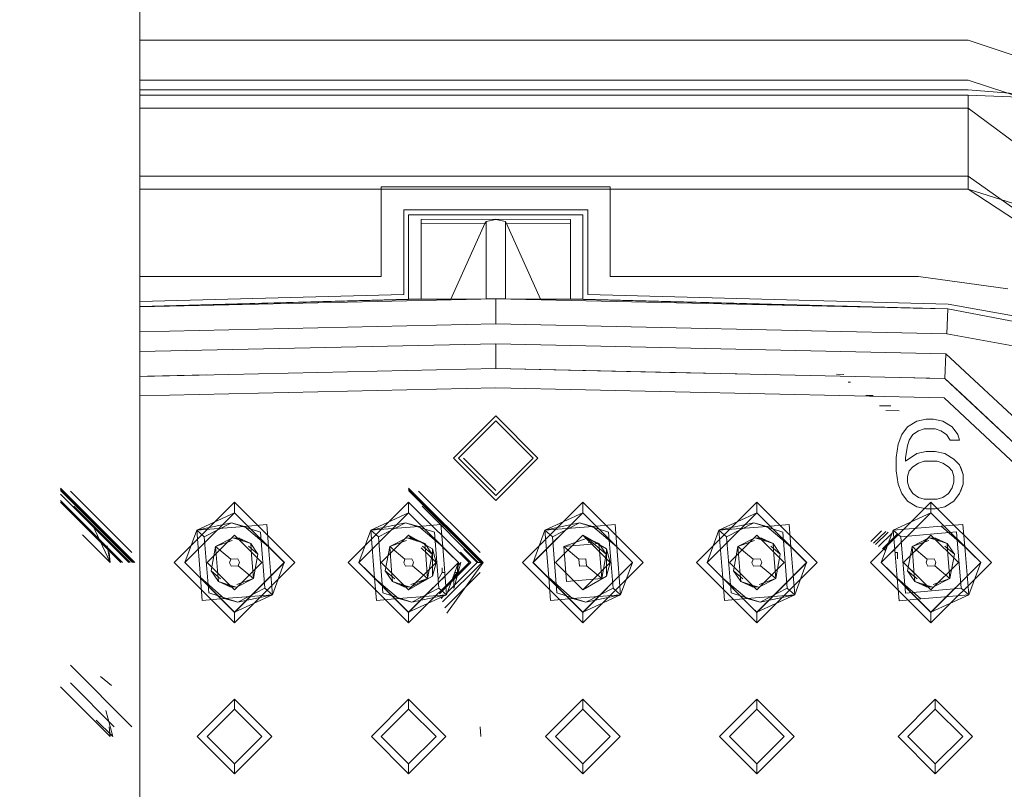
# Model space of a CAD drawing. Units: millimetres. Extents: x 763 to 10249, y -493 to 3598.
# Drawn here: x 6483 to 6503, y 807 to 823 of the extents above; entities that cross this region are included whole.
import ezdxf

# ---------------------------------------------------------------- set-up
doc = ezdxf.new("R2010")
doc.units = ezdxf.units.MM
doc.layers.add('1', color=7, linetype='Continuous', true_color=0xffffff)
doc.styles.add('blockfont', font='simplex.shx')
doc.dimstyles.get("Standard").update_dxf_attribs({"dimtxt": 0.18, "dimasz": 0.18, "dimexe": 0.18, "dimexo": 0.0625, "dimgap": 0.09, "dimtad": 0, "dimtih": 1, "dimtoh": 1, "dimdec": 4, "dimzin": 0, "dimdsep": 46, "dimtxsty": 'Standard', "dimcen": 0.09, "dimadec": 0, "dimazin": 0, "dimtfac": 1, "dimtdec": 4, "dimtofl": 0, "dimtmove": 0, "dimatfit": 3, "dimfxl": 1, "dimtolj": 1, "dimtzin": 0, "dimarcsym": 0})

# ---------------------------------------------------------------- blocks, each defined once
blk = doc.blocks.new('_U3')
at = {"layer": '1', "color": 18, "lineweight": 13}
for p, q in [((974.84621, 1195.909013), (974.84621, -456.175)), ((10046.356291, 1011.09996), (10046.356291, -456.175)), ((974.84621, -453), (5429.795001, -453)), ((10046.356291, -453), (5591.407501, -453))]:
    blk.add_line(p, q, dxfattribs=at)
at = {"layer": '1', "color": 18, "lineweight": 70}
for points in [[(974.84621, -453), (1024.846161, -439.60254), (1024.846259, -466.39746)], [(10046.356291, -453), (9996.35634, -466.39746), (9996.356242, -439.60254)]]:
    blk.add_solid(points, dxfattribs=at)
at = {"layer": '1', "color": 18, "linetype": 'Continuous', "lineweight": 13, "insert": (5434.032501, -491.895833), "char_height": 50, "attachment_point": 7, "line_spacing_factor": 0.903614, "style": 'blockfont'}
blk.add_mtext('\\W1.1836;OAL', dxfattribs=at)

msp = doc.modelspace()

# ---------------------------------------------------------------- linework, layer by layer
at = {"layer": '1', "color": 18, "linetype": 'Continuous', "lineweight": 13}
for p, q in [((6485.543222, 815.672694), (6485.543222, 837.759711)), ((6502.200097, 822.399989), (6485.543222, 822.399989)), ((6502.200097, 822.399989), (6510.548085, 819.638684)), ((6485.543222, 821.600035), (6502.200097, 821.600035)), ((6510.071248, 818.996504), (6502.200097, 821.600035)), ((6485.543222, 821.400002), (6502.200097, 821.400002)), ((6485.543222, 821.29474), (6502.200097, 821.29474)), ((6502.200097, 821.400002), (6504.267663, 821.234539)), ((6502.200097, 821.29474), (6503.228635, 821.253613)), ((6502.200097, 821.29474), (6502.200097, 821.03385)), ((6502.200097, 821.03385), (6485.543222, 821.03385)), ((6502.200097, 821.03385), (6502.200097, 820.348755)), ((6508.247823, 816.541627), (6502.200097, 821.03385)), ((6502.200097, 820.34494), (6502.200097, 820.348755)), ((6502.200097, 819.666162), (6502.200097, 820.34494)), ((6485.543222, 819.666162), (6502.200097, 819.666162)), ((6502.200097, 819.666162), (6502.200097, 819.405273)), ((6502.200097, 819.666162), (6504.12972, 818.300748)), ((6490.399808, 819.450036), (6490.399808, 817.650035)), ((6494.999856, 819.450036), (6490.399808, 819.450036)), ((6494.999856, 819.450036), (6494.999856, 817.650035)), ((6485.543222, 819.405273), (6502.200097, 819.405273)), ((6502.200097, 819.405273), (6508.542031, 817.394331)), ((6502.200097, 819.405273), (6504.069204, 818.170953)), ((6490.849942, 818.99251), (6490.849942, 817.291632)), ((6494.550199, 818.99251), (6490.849942, 818.99251)), ((6490.950078, 818.892494), (6490.950078, 817.19251)), ((6490.950078, 818.892494), (6494.450063, 818.892494)), ((6490.950078, 818.892494), (6490.950078, 817.19251)), ((6494.450063, 818.892494), (6494.450063, 817.19251)), ((6494.550199, 817.291632), (6494.550199, 818.99251)), ((6492.700071, 818.799987), (6491.199941, 818.794563)), ((6491.199941, 818.710104), (6491.199941, 818.794563)), ((6492.482156, 818.715468), (6491.199941, 818.710104)), ((6491.199941, 817.194477), (6491.199941, 818.710104)), ((6492.482156, 818.715468), (6491.799802, 817.198053)), ((6492.505044, 818.757847), (6492.482156, 818.715468)), ((6492.700071, 818.793729), (6492.505044, 818.757847)), ((6492.505044, 818.757847), (6492.505044, 817.199901)), ((6492.700071, 818.799987), (6492.700071, 818.793729)), ((6494.2002, 818.794563), (6492.700071, 818.799987)), ((6492.895097, 818.757847), (6492.700071, 818.793729)), ((6492.917985, 818.715468), (6492.895097, 818.757847)), ((6492.895097, 817.199901), (6492.895097, 818.757847)), ((6492.917985, 818.715468), (6494.2002, 818.710104)), ((6493.599862, 817.198053), (6492.917985, 818.715468)), ((6494.2002, 818.710104), (6494.2002, 818.794563)), ((6494.2002, 817.194477), (6494.2002, 818.710104)), ((6485.543222, 817.650035), (6490.399808, 817.650035)), ((6494.999856, 817.650035), (6501.20017, 817.650035)), ((6501.20017, 817.650035), (6502.997846, 817.404225)), ((6490.849942, 817.291632), (6485.543222, 817.149108)), ((6501.796216, 817.097023), (6494.550199, 817.291632)), ((6485.543222, 817.040307), (6492.700071, 817.20002)), ((6485.543222, 817.047427), (6491.199941, 817.194477)), ((6485.543222, 817.047427), (6491.199941, 817.194477)), ((6485.543222, 817.048621), (6490.950078, 817.19251)), ((6488.991231, 817.140356), (6485.543222, 817.048612)), ((6488.991231, 817.140356), (6490.950078, 817.19251)), ((6490.950078, 817.19251), (6492.700071, 817.20002)), ((6490.950078, 817.19251), (6491.199941, 817.194477)), ((6491.799802, 817.198053), (6491.199941, 817.194477)), ((6492.700071, 817.20002), (6491.799802, 817.198053)), ((6492.700071, 817.20002), (6491.799802, 817.198053)), ((6492.505044, 817.199901), (6491.799802, 817.198053)), ((6492.700071, 817.20002), (6492.505044, 817.199901)), ((6492.700071, 817.20002), (6492.895097, 817.199901)), ((6492.700071, 817.20002), (6493.599862, 817.198053)), ((6492.700071, 817.20002), (6494.450063, 817.19251)), ((6492.700071, 817.20002), (6492.700071, 816.699997)), ((6492.700071, 817.20002), (6493.599862, 817.198053)), ((6501.791925, 816.997126), (6492.700071, 817.20002)), ((6493.599862, 817.198053), (6492.895097, 817.199901)), ((6493.599862, 817.198053), (6494.2002, 817.194477)), ((6494.450063, 817.19251), (6494.2002, 817.194477)), ((6501.791925, 816.997126), (6494.2002, 817.194477)), ((6501.791925, 816.997126), (6494.2002, 817.194477)), ((6501.791925, 816.997126), (6494.450063, 817.19251)), ((6501.091928, 817.015722), (6494.450063, 817.19251)), ((6503.328771, 816.819325), (6501.796216, 817.097023)), ((6501.091928, 817.015722), (6501.791925, 816.997126)), ((6501.791925, 816.997126), (6501.769513, 816.497639)), ((6503.3817, 816.696241), (6501.791925, 816.997126)), ((6492.700071, 816.699997), (6485.543222, 816.540313)), ((6501.769513, 816.497639), (6492.700071, 816.699997)), ((6503.16903, 816.240266), (6501.769513, 816.497639)), ((6485.543222, 816.140277), (6492.700071, 816.29999)), ((6492.700071, 816.29999), (6501.751393, 816.09799)), ((6492.700071, 816.29999), (6492.700071, 815.800026)), ((6501.751393, 816.09799), (6501.729459, 815.598503)), ((6506.307573, 811.838701), (6501.751393, 816.09799)), ((6485.543222, 815.640295), (6492.700071, 815.800026)), ((6485.543222, 815.577968), (6485.543222, 815.672052)), ((6492.700071, 815.800026), (6496.203393, 815.721825)), ((6492.700071, 815.800026), (6501.729459, 815.598503)), ((6497.544207, 815.691912), (6496.203393, 815.721825)), ((6499.70004, 815.678909), (6499.549836, 815.684095)), ((6485.703439, 815.643862), (6485.543222, 815.640291)), ((6485.543222, 801.222955), (6485.543222, 815.577085)), ((6485.703439, 815.643862), (6486.892599, 815.670411)), ((6499.832247, 815.525393), (6499.785811, 815.52643)), ((6500.860204, 815.617903), (6501.349897, 815.606967)), ((6501.349897, 815.606967), (6501.729459, 815.598503)), ((6501.729459, 815.598503), (6501.349897, 815.606967)), ((6501.729459, 815.598503), (6502.053708, 815.295294)), ((6501.729459, 815.598503), (6502.053708, 815.295294)), ((6505.810708, 811.782852), (6501.729459, 815.598503)), ((6492.700071, 815.412119), (6485.543222, 815.252415)), ((6501.711816, 815.211013), (6492.700071, 815.412119)), ((6504.425019, 813.07824), (6502.053708, 815.295294)), ((6500.290188, 815.255622), (6500.139376, 815.258987)), ((6505.424947, 811.739579), (6501.711816, 815.211013)), ((6500.643031, 815.047763), (6500.411796, 815.052923)), ((6500.811981, 814.948235), (6500.542236, 814.954256)), ((6491.84987, 814.000025), (6492.700071, 814.849988)), ((6492.700071, 814.750031), (6491.950006, 814.000025)), ((6492.700071, 814.849988), (6493.549794, 814.000025)), ((6492.700071, 814.750031), (6493.450135, 814.000025)), ((6501.1625, 814.741746), (6500.975103, 814.626828)), ((6500.975103, 814.626828), (6501.1625, 814.741746)), ((6501.349897, 814.780012), (6501.1625, 814.741746)), ((6501.1625, 814.741746), (6501.349897, 814.780012)), ((6501.5001, 814.780012), (6501.349897, 814.780012)), ((6501.349897, 814.780012), (6501.5001, 814.780012)), ((6501.687497, 814.741746), (6501.5001, 814.780012)), ((6501.5001, 814.780012), (6501.687497, 814.741746)), ((6501.874894, 814.626828), (6501.687497, 814.741746)), ((6501.874894, 814.626828), (6501.687497, 814.741746)), ((6500.975103, 814.626828), (6500.862569, 814.473644)), ((6500.862569, 814.473644), (6500.975103, 814.626828)), ((6501.087636, 814.473644), (6501.20017, 814.550236)), ((6501.20017, 814.550236), (6501.087636, 814.473644)), ((6501.20017, 814.550236), (6501.312703, 814.588502)), ((6501.312703, 814.588502), (6501.20017, 814.550236)), ((6501.312703, 814.588502), (6501.537294, 814.588502)), ((6501.349897, 814.588502), (6501.312703, 814.588502)), ((6501.537294, 814.588502), (6501.349897, 814.588502)), ((6501.537294, 814.588502), (6501.649827, 814.550236)), ((6501.537294, 814.588502), (6501.649827, 814.550236)), ((6501.649827, 814.550236), (6501.762361, 814.473644)), ((6501.762361, 814.473644), (6501.649827, 814.550236)), ((6501.987428, 814.473644), (6501.874894, 814.626828)), ((6501.987428, 814.473644), (6501.874894, 814.626828)), ((6500.862569, 814.473644), (6500.787706, 814.282134)), ((6500.787706, 814.282134), (6500.862569, 814.473644)), ((6500.975103, 814.243868), (6501.012296, 814.358726)), ((6501.012296, 814.358726), (6500.975103, 814.243868)), ((6501.012296, 814.358726), (6501.087636, 814.473644)), ((6501.012296, 814.358726), (6501.087636, 814.473644)), ((6501.762361, 814.473644), (6501.837701, 814.358726)), ((6501.837701, 814.358726), (6501.762361, 814.473644)), ((6501.837701, 814.358726), (6502.025098, 814.358726)), ((6502.025098, 814.358726), (6501.837701, 814.358726)), ((6502.025098, 814.358726), (6501.987428, 814.473644)), ((6502.025098, 814.358726), (6501.987428, 814.473644)), ((6500.787706, 814.282134), (6500.750035, 814.014032)), ((6500.750035, 814.014032), (6500.787706, 814.282134)), ((6500.937432, 814.014032), (6500.975103, 814.243868)), ((6500.975103, 814.243868), (6500.937432, 814.014032)), ((6501.1625, 814.090624), (6500.937432, 813.937441)), ((6500.937432, 813.937441), (6501.1625, 814.090624)), ((6501.349897, 814.12895), (6501.1625, 814.090624)), ((6501.1625, 814.090624), (6501.349897, 814.12895)), ((6501.537294, 814.12895), (6501.349897, 814.12895)), ((6501.349897, 814.12895), (6501.537294, 814.12895)), ((6501.725167, 814.090624), (6501.537294, 814.12895)), ((6501.725167, 814.090624), (6501.537294, 814.12895)), ((6501.912564, 813.975766), (6501.725167, 814.090624)), ((6501.725167, 814.090624), (6501.912564, 813.975766)), ((6491.84987, 814.000025), (6492.700071, 813.150004)), ((6492.700071, 813.25002), (6491.950006, 814.000025)), ((6491.950006, 814.000025), (6492.700071, 813.25002)), ((6492.700071, 813.350037), (6492.050141, 814.000025)), ((6493.450135, 814.000025), (6492.700071, 813.25002)), ((6492.700071, 813.150004), (6493.549794, 814.000025)), ((6500.750035, 814.014032), (6500.750035, 813.74599)), ((6500.750035, 813.74599), (6500.750035, 814.014032)), ((6500.937432, 813.937441), (6500.937432, 814.014032)), ((6500.937432, 814.014032), (6500.937432, 813.937441)), ((6501.20017, 813.899174), (6501.087636, 813.822582)), ((6501.087636, 813.822582), (6501.20017, 813.899174)), ((6501.312703, 813.937441), (6501.20017, 813.899174)), ((6501.20017, 813.899174), (6501.312703, 813.937441)), ((6501.574964, 813.937441), (6501.312703, 813.937441)), ((6501.574964, 813.937441), (6501.312703, 813.937441)), ((6501.687497, 813.899174), (6501.574964, 813.937441)), ((6501.687497, 813.899174), (6501.574964, 813.937441)), ((6501.800031, 813.822582), (6501.687497, 813.899174)), ((6501.687497, 813.899174), (6501.800031, 813.822582)), ((6502.025098, 813.860849), (6501.912564, 813.975766)), ((6501.912564, 813.975766), (6502.025098, 813.860849)), ((6500.750035, 813.74599), (6500.787706, 813.477889)), ((6500.787706, 813.477889), (6500.750035, 813.74599)), ((6501.012296, 813.74599), (6500.975103, 813.631073)), ((6501.012296, 813.74599), (6500.975103, 813.631073)), ((6501.087636, 813.822582), (6501.012296, 813.74599)), ((6501.012296, 813.74599), (6501.087636, 813.822582)), ((6501.874894, 813.74599), (6501.800031, 813.822582)), ((6501.800031, 813.822582), (6501.874894, 813.74599)), ((6501.874894, 813.74599), (6501.912564, 813.631073)), ((6501.874894, 813.74599), (6501.912564, 813.631073)), ((6502.025098, 813.860849), (6502.099961, 813.669398)), ((6502.053708, 813.787833), (6502.025098, 813.860849)), ((6502.053708, 813.787833), (6502.025098, 813.860849)), ((6502.099961, 813.669398), (6502.053708, 813.787833)), ((6500.975103, 813.631073), (6500.975103, 813.516214)), ((6500.975103, 813.516214), (6500.975103, 813.631073)), ((6500.975103, 813.516214), (6501.012296, 813.401297)), ((6500.975103, 813.516214), (6501.012296, 813.401297)), ((6501.874894, 813.401297), (6501.912564, 813.516214)), ((6501.912564, 813.516214), (6501.874894, 813.401297)), ((6501.912564, 813.631073), (6501.912564, 813.516214)), ((6501.912564, 813.516214), (6501.912564, 813.631073)), ((6502.099961, 813.477889), (6502.099961, 813.669398)), ((6502.099961, 813.669398), (6502.099961, 813.477889)), ((6485.446424, 811.900035), (6483.950109, 813.396707)), ((6485.424966, 811.900035), (6483.950109, 813.375011)), ((6485.40017, 811.900035), (6483.950109, 813.350037)), ((6485.386342, 812.100008), (6484.149903, 813.336149)), ((6492.44687, 811.900035), (6490.950078, 813.396707)), ((6492.424936, 811.900035), (6490.950078, 813.375011)), ((6492.40014, 811.900035), (6490.950078, 813.350037)), ((6492.386312, 812.100008), (6491.149873, 813.336149)), ((6500.787706, 813.477889), (6500.862569, 813.286379)), ((6500.787706, 813.477889), (6500.862569, 813.286379)), ((6501.012296, 813.401297), (6501.087636, 813.286379)), ((6501.087636, 813.286379), (6501.012296, 813.401297)), ((6501.800031, 813.286379), (6501.874894, 813.401297)), ((6501.874894, 813.401297), (6501.800031, 813.286379)), ((6502.025098, 813.286379), (6502.099961, 813.477889)), ((6502.053708, 813.359454), (6502.025098, 813.286379)), ((6502.053708, 813.359454), (6502.025098, 813.286379)), ((6502.099961, 813.477889), (6502.053708, 813.359454)), ((6485.32483, 811.900035), (6483.950109, 813.274994)), ((6485.199899, 811.900035), (6483.950109, 813.150004)), ((6485.16652, 811.900035), (6483.950109, 813.116685)), ((6485.163659, 811.900035), (6483.950109, 813.113645)), ((6486.236543, 811.900035), (6487.450093, 813.113645)), ((6487.450093, 813.113645), (6487.450093, 812.901929)), ((6488.663644, 811.900035), (6487.450093, 813.113645)), ((6489.736528, 811.900035), (6490.950078, 813.113645)), ((6490.950078, 813.113645), (6490.950078, 812.901929)), ((6492.163629, 811.900035), (6490.950078, 813.113645)), ((6493.236512, 811.900035), (6494.450063, 813.113645)), ((6494.450063, 813.113645), (6494.450063, 812.901929)), ((6495.663613, 811.900035), (6494.450063, 813.113645)), ((6496.736497, 811.900035), (6497.950048, 813.113645)), ((6497.950048, 813.113645), (6497.950048, 812.901929)), ((6499.163598, 811.900035), (6497.950048, 813.113645)), ((6500.236482, 811.900035), (6501.450032, 813.113645)), ((6500.862569, 813.286379), (6500.975103, 813.133195)), ((6500.862569, 813.286379), (6500.975103, 813.133195)), ((6500.975103, 813.133195), (6501.1625, 813.018337)), ((6500.975103, 813.133195), (6501.1625, 813.018337)), ((6501.087636, 813.286379), (6501.20017, 813.209787)), ((6501.087636, 813.286379), (6501.20017, 813.209787)), ((6501.20017, 813.209787), (6501.312703, 813.171521)), ((6501.312703, 813.171521), (6501.20017, 813.209787)), ((6501.312703, 813.171521), (6501.574964, 813.171521)), ((6501.312703, 813.171521), (6501.574964, 813.171521)), ((6501.450032, 813.113645), (6501.450032, 812.901929)), ((6502.663583, 811.900035), (6501.450032, 813.113645)), ((6501.574964, 813.171521), (6501.687497, 813.209787)), ((6501.574964, 813.171521), (6501.687497, 813.209787)), ((6501.687497, 813.209787), (6501.800031, 813.286379)), ((6501.800031, 813.286379), (6501.687497, 813.209787)), ((6501.725167, 813.018337), (6501.912564, 813.133195)), ((6501.725167, 813.018337), (6501.912564, 813.133195)), ((6501.912564, 813.133195), (6502.025098, 813.286379)), ((6501.912564, 813.133195), (6502.025098, 813.286379)), ((6485.350103, 811.900035), (6484.219045, 813.030794)), ((6486.448259, 811.900035), (6487.450093, 812.901929)), ((6487.450093, 812.900022), (6486.450166, 811.900035)), ((6487.450093, 812.900022), (6486.688584, 812.548473)), ((6487.450093, 812.901929), (6488.451928, 811.900035)), ((6487.450093, 812.901929), (6487.450093, 812.900022)), ((6487.450093, 812.900022), (6487.548799, 812.801316)), ((6489.948243, 811.900035), (6490.950078, 812.901929)), ((6490.950078, 812.900022), (6489.950151, 811.900035)), ((6490.950078, 812.900022), (6490.188569, 812.548473)), ((6490.950078, 812.901929), (6491.951913, 811.900035)), ((6490.950078, 812.901929), (6490.950078, 812.900022)), ((6490.950078, 812.900022), (6491.048783, 812.801316)), ((6492.350072, 811.900035), (6491.219014, 813.030794)), ((6493.448228, 811.900035), (6494.450063, 812.901929)), ((6494.450063, 812.900022), (6493.450135, 811.900035)), ((6494.450063, 812.900022), (6493.688554, 812.548473)), ((6494.450063, 812.901929), (6495.451898, 811.900035)), ((6494.450063, 812.901929), (6494.450063, 812.900022)), ((6494.450063, 812.900022), (6494.548768, 812.801316)), ((6496.948213, 811.900035), (6497.950048, 812.901929)), ((6497.950048, 812.900022), (6496.95012, 811.900035)), ((6497.950048, 812.900022), (6497.188539, 812.548473)), ((6497.950048, 812.901929), (6498.951883, 811.900035)), ((6497.950048, 812.901929), (6497.950048, 812.900022)), ((6497.950048, 812.900022), (6498.048753, 812.801316)), ((6500.448198, 811.900035), (6501.450032, 812.901929)), ((6501.450032, 812.900022), (6500.450105, 811.900035)), ((6501.450032, 812.900022), (6500.688523, 812.548473)), ((6501.1625, 813.018337), (6501.349897, 812.980011)), ((6501.349897, 812.980011), (6501.1625, 813.018337)), ((6501.349897, 812.980011), (6501.537294, 812.980011)), ((6501.537294, 812.980011), (6501.349897, 812.980011)), ((6501.450032, 812.901929), (6502.451867, 811.900035)), ((6501.450032, 812.901929), (6501.450032, 812.900022)), ((6501.450032, 812.900022), (6501.548738, 812.801316)), ((6501.537294, 812.980011), (6501.725167, 813.018337)), ((6501.725167, 813.018337), (6501.537294, 812.980011)), ((6487.548799, 812.801316), (6488.253564, 812.096432)), ((6491.048783, 812.801316), (6491.753549, 812.096432)), ((6494.548768, 812.801316), (6495.253534, 812.096432)), ((6498.048753, 812.801316), (6498.753518, 812.096432)), ((6501.548738, 812.801316), (6502.253503, 812.096432)), ((6484.950036, 811.900035), (6484.591932, 812.660709)), ((6486.450166, 811.900035), (6486.688584, 812.548473)), ((6486.688584, 812.548473), (6487.386197, 812.697485)), ((6486.688584, 812.548473), (6487.651319, 812.625542)), ((6486.688584, 812.548473), (6486.841172, 812.418774)), ((6486.764878, 811.59772), (6486.688584, 812.548473)), ((6486.841172, 812.418774), (6487.386197, 812.697485)), ((6487.968892, 812.509015), (6487.386197, 812.697485)), ((6487.651319, 812.625542), (6487.386197, 812.697485)), ((6487.651319, 812.625542), (6488.098592, 812.661305)), ((6487.651319, 812.625542), (6488.134355, 812.214449)), ((6488.059014, 811.381236), (6487.968892, 812.509015)), ((6488.134355, 812.214449), (6488.098592, 812.661305)), ((6489.950151, 811.900035), (6490.188569, 812.548473)), ((6490.188569, 812.548473), (6490.886182, 812.697485)), ((6490.188569, 812.548473), (6491.15178, 812.625542)), ((6490.188569, 812.548473), (6490.341157, 812.418774)), ((6490.265817, 811.58562), (6490.188569, 812.548473)), ((6490.341157, 812.418774), (6490.886182, 812.697485)), ((6491.468877, 812.509015), (6490.886182, 812.697485)), ((6491.15178, 812.625542), (6490.886182, 812.697485)), ((6491.15178, 812.625542), (6491.598577, 812.661305)), ((6491.15178, 812.625542), (6491.634339, 812.214449)), ((6491.558999, 811.381236), (6491.468877, 812.509015)), ((6491.634339, 812.214449), (6491.598577, 812.661305)), ((6493.450135, 811.900035), (6493.688554, 812.548473)), ((6493.688554, 812.548473), (6494.386167, 812.697485)), ((6493.688554, 812.548473), (6494.651765, 812.625542)), ((6493.688554, 812.548473), (6493.841142, 812.418774)), ((6493.764848, 811.59772), (6493.688554, 812.548473)), ((6493.841142, 812.418774), (6494.386167, 812.697485)), ((6494.968862, 812.509015), (6494.386167, 812.697485)), ((6494.651765, 812.625542), (6494.386167, 812.697485)), ((6494.651765, 812.625542), (6495.098561, 812.661305)), ((6494.651765, 812.625542), (6495.134324, 812.214449)), ((6495.058984, 811.381236), (6494.968862, 812.509015)), ((6495.134324, 812.214449), (6495.098561, 812.661305)), ((6496.95012, 811.900035), (6497.188539, 812.548473)), ((6497.188539, 812.548473), (6497.886151, 812.697485)), ((6497.188539, 812.548473), (6498.15175, 812.625542)), ((6497.188539, 812.548473), (6497.341127, 812.418774)), ((6497.265786, 811.58562), (6497.188539, 812.548473)), ((6497.341127, 812.418774), (6497.886151, 812.697485)), ((6498.468846, 812.509015), (6497.886151, 812.697485)), ((6498.15175, 812.625542), (6497.886151, 812.697485)), ((6498.15175, 812.625542), (6498.598546, 812.661305)), ((6498.15175, 812.625542), (6498.634309, 812.214449)), ((6498.558969, 811.381236), (6498.468846, 812.509015)), ((6498.634309, 812.214449), (6498.598546, 812.661305)), ((6500.238022, 812.324264), (6500.453746, 812.540019)), ((6500.539764, 812.521779), (6500.295761, 812.287249)), ((6500.586879, 812.511788), (6500.336344, 812.261232)), ((6500.450105, 811.900035), (6500.688523, 812.548473)), ((6500.688523, 812.548473), (6501.652211, 812.630132)), ((6500.688523, 812.548473), (6500.841111, 812.418774)), ((6500.770063, 811.587229), (6500.688523, 812.548473)), ((6500.841111, 812.418774), (6501.963109, 812.513903)), ((6501.652211, 812.630132), (6502.091378, 812.667385)), ((6501.652211, 812.630132), (6502.129525, 812.21284)), ((6502.058953, 811.381236), (6501.963109, 812.513903)), ((6502.129525, 812.21284), (6502.091378, 812.667385)), ((6484.950036, 811.900035), (6484.393567, 812.456444)), ((6484.950036, 811.900035), (6484.393567, 812.456444)), ((6486.931295, 811.290994), (6486.841172, 812.418774)), ((6487.450093, 812.450007), (6486.899823, 811.900035)), ((6487.069101, 812.224224), (6487.410039, 812.398449)), ((6487.069101, 812.224224), (6487.405476, 812.343854)), ((6487.410039, 812.398449), (6487.530202, 812.359646)), ((6487.540216, 812.391773), (6487.410039, 812.398449)), ((6487.450093, 812.450007), (6487.999887, 811.900035)), ((6487.488105, 812.37324), (6487.540216, 812.391773)), ((6487.774343, 812.28067), (6487.530202, 812.359646)), ((6487.540216, 812.391773), (6487.774343, 812.28067)), ((6487.607251, 812.334722), (6487.540216, 812.391773)), ((6490.431279, 811.290994), (6490.341157, 812.418774)), ((6490.950078, 812.450007), (6490.399808, 811.900035)), ((6490.569562, 812.224224), (6490.910024, 812.398449)), ((6490.569562, 812.224224), (6490.905456, 812.343804)), ((6490.910024, 812.398449), (6491.030187, 812.359646)), ((6491.0402, 812.391773), (6490.910024, 812.398449)), ((6490.950078, 812.450007), (6491.045386, 812.354729)), ((6491.426438, 812.174991), (6490.950078, 812.450007)), ((6491.426438, 812.174991), (6490.950078, 812.450007)), ((6490.988117, 812.373231), (6491.0402, 812.391773)), ((6491.274327, 812.28067), (6491.030187, 812.359646)), ((6491.0402, 812.391773), (6491.107235, 812.334722)), ((6491.0402, 812.391773), (6491.274327, 812.28067)), ((6493.931264, 811.290994), (6493.841142, 812.418774)), ((6494.450063, 812.450007), (6493.899793, 811.900035)), ((6494.069547, 812.224224), (6494.540662, 812.391773)), ((6494.450063, 812.450007), (6494.825811, 812.074378)), ((6494.926423, 812.174991), (6494.450063, 812.450007)), ((6494.926423, 812.174991), (6494.450063, 812.450007)), ((6494.540662, 812.391773), (6494.774312, 812.28067)), ((6494.921178, 812.067524), (6494.540662, 812.391773)), ((6494.638776, 812.308167), (6494.561166, 812.301591)), ((6497.431249, 811.290994), (6497.341127, 812.418774)), ((6497.399778, 811.900035), (6497.950048, 812.450007)), ((6497.569532, 812.224224), (6497.909993, 812.398449)), ((6497.569532, 812.224224), (6497.905415, 812.343679)), ((6497.909993, 812.398449), (6498.030156, 812.359646)), ((6498.040647, 812.391773), (6497.909993, 812.398449)), ((6497.950048, 812.450007), (6498.499841, 811.900035)), ((6497.988309, 812.373159), (6498.040647, 812.391773)), ((6498.274297, 812.28067), (6498.030156, 812.359646)), ((6498.040647, 812.391773), (6498.274297, 812.28067)), ((6498.107838, 812.334517), (6498.040647, 812.391773)), ((6500.668257, 812.493355), (6500.397123, 812.222268)), ((6500.473256, 812.17346), (6500.77233, 812.472463)), ((6500.624593, 812.076441), (6500.97716, 812.429029)), ((6500.625755, 812.075696), (6500.978734, 812.428695)), ((6500.799848, 812.466628), (6500.703627, 812.370425)), ((6500.936956, 811.286166), (6500.841111, 812.418774)), ((6500.899762, 811.900035), (6501.450032, 812.450007)), ((6500.899762, 811.900035), (6501.349897, 812.34999)), ((6501.069516, 812.224224), (6501.409978, 812.398449)), ((6501.069516, 812.224224), (6501.4054, 812.343679)), ((6501.349897, 812.34999), (6501.450032, 812.450007)), ((6501.450032, 812.450007), (6501.349897, 812.34999)), ((6501.409978, 812.398449), (6501.530141, 812.359646)), ((6501.540631, 812.391773), (6501.409978, 812.398449)), ((6501.999826, 811.900035), (6501.450032, 812.450007)), ((6501.488293, 812.373159), (6501.540631, 812.391773)), ((6501.774282, 812.28067), (6501.530141, 812.359646)), ((6501.540631, 812.391773), (6501.607823, 812.334517)), ((6501.540631, 812.391773), (6501.774282, 812.28067)), ((6484.950036, 811.900035), (6484.892339, 812.235072)), ((6486.978978, 811.732486), (6487.069101, 812.224224)), ((6486.978978, 811.732486), (6487.069101, 812.224224)), ((6487.069101, 812.224224), (6487.373799, 811.964884)), ((6487.107724, 811.742797), (6487.069101, 812.224224)), ((6487.921209, 812.067524), (6487.73081, 812.229565)), ((6487.774343, 812.28067), (6487.791986, 812.057212)), ((6487.921209, 812.067524), (6487.774343, 812.28067)), ((6488.211126, 811.251596), (6488.134355, 812.214449)), ((6490.478963, 811.732486), (6490.569562, 812.224224)), ((6490.569562, 812.224224), (6490.478963, 811.732486)), ((6490.569562, 812.224224), (6490.873784, 811.964884)), ((6490.607709, 811.742797), (6490.569562, 812.224224)), ((6491.203106, 812.197059), (6491.325826, 812.074378)), ((6491.230795, 812.229565), (6491.421193, 812.067524)), ((6491.274327, 812.28067), (6491.29197, 812.057212)), ((6491.421193, 812.067524), (6491.274327, 812.28067)), ((6491.426438, 812.174991), (6491.426438, 811.625019)), ((6491.426438, 812.174991), (6491.499871, 811.900035)), ((6491.71111, 811.251596), (6491.634339, 812.214449)), ((6491.992089, 812.107844), (6492.199868, 811.900035)), ((6491.992089, 812.107844), (6492.199868, 811.900035)), ((6492.059498, 812.165383), (6492.3248, 811.900035)), ((6494.069547, 812.224224), (6494.550676, 812.262788)), ((6494.069547, 812.224224), (6494.550676, 812.262788)), ((6494.069547, 812.224224), (6494.373769, 811.964884)), ((6494.125814, 811.519399), (6494.069547, 812.224224)), ((6494.069547, 812.224224), (6494.125814, 811.519399)), ((6494.550676, 812.262788), (6494.774312, 812.28067)), ((6494.774312, 812.28067), (6494.791955, 812.057212)), ((6494.921178, 812.067524), (6494.774312, 812.28067)), ((6494.926423, 812.174991), (6494.926423, 811.625019)), ((6494.926423, 812.174991), (6494.999856, 811.900035)), ((6495.211095, 811.251596), (6495.134324, 812.214449)), ((6497.478933, 811.732486), (6497.569532, 812.224224)), ((6497.569532, 812.224224), (6497.478933, 811.732486)), ((6497.569532, 812.224224), (6497.873754, 811.964884)), ((6497.607679, 811.742797), (6497.569532, 812.224224)), ((6498.421163, 812.067524), (6498.230864, 812.229683)), ((6498.274297, 812.28067), (6498.29194, 812.057212)), ((6498.421163, 812.067524), (6498.274297, 812.28067)), ((6498.71108, 811.251596), (6498.634309, 812.214449)), ((6500.595617, 812.295792), (6500.473256, 812.17346)), ((6500.576224, 812.243048), (6500.493587, 812.160426)), ((6500.516104, 812.145991), (6500.554751, 812.184647)), ((6500.667096, 812.117039), (6500.851075, 812.301029)), ((6500.720434, 812.172287), (6500.850926, 812.302787)), ((6500.851075, 812.301029), (6500.720583, 812.170529)), ((6500.978917, 811.732486), (6501.069516, 812.224224)), ((6501.069516, 812.224224), (6500.978917, 811.732486)), ((6501.069516, 812.224224), (6501.373738, 811.964884)), ((6501.107663, 811.742797), (6501.069516, 812.224224)), ((6501.730849, 812.229683), (6501.921148, 812.067524)), ((6501.774282, 812.28067), (6501.791925, 812.057212)), ((6501.921148, 812.067524), (6501.774282, 812.28067)), ((6502.211065, 811.251596), (6502.129525, 812.21284)), ((6484.950036, 811.900035), (6484.753579, 812.096432)), ((6484.950036, 811.900035), (6484.929532, 812.100008)), ((6487.350434, 811.892048), (6487.373799, 811.964884)), ((6487.373799, 811.964884), (6487.514943, 811.97615)), ((6487.514943, 811.97615), (6487.549752, 811.908022)), ((6487.830609, 811.575785), (6487.791986, 812.057212)), ((6487.921209, 812.067524), (6487.830609, 811.575785)), ((6487.921209, 812.067524), (6487.830609, 811.575785)), ((6488.450021, 811.900035), (6488.253564, 812.096432)), ((6490.850419, 811.892048), (6490.873784, 811.964884)), ((6490.873784, 811.964884), (6491.014928, 811.97615)), ((6491.014928, 811.97615), (6491.049737, 811.908022)), ((6491.330594, 811.575785), (6491.29197, 812.057212)), ((6491.325826, 812.074378), (6491.499871, 811.900035)), ((6491.421193, 812.067524), (6491.330594, 811.575785)), ((6491.421193, 812.067524), (6491.330594, 811.575785)), ((6491.950006, 811.900035), (6491.753549, 812.096432)), ((6491.950006, 811.900035), (6491.857267, 811.992763)), ((6491.858304, 811.993649), (6491.951913, 811.900035)), ((6492.16649, 811.900035), (6491.974085, 812.092477)), ((6494.373769, 811.964884), (6494.514913, 811.97615)), ((6494.385213, 811.82386), (6494.373769, 811.964884)), ((6494.52588, 811.835185), (6494.514913, 811.97615)), ((6494.830579, 811.575785), (6494.791955, 812.057212)), ((6494.825811, 812.074378), (6494.999856, 811.900035)), ((6494.921178, 812.067524), (6494.830579, 811.575785)), ((6494.921178, 812.067524), (6494.830579, 811.575785)), ((6495.44999, 811.900035), (6495.253534, 812.096432)), ((6497.850389, 811.892048), (6497.873754, 811.964884)), ((6497.873754, 811.964884), (6498.014898, 811.97615)), ((6498.014898, 811.97615), (6498.049707, 811.908022)), ((6498.330564, 811.575785), (6498.29194, 812.057212)), ((6498.421163, 812.067524), (6498.330564, 811.575785)), ((6498.421163, 812.067524), (6498.330564, 811.575785)), ((6498.949975, 811.900035), (6498.753518, 812.096432)), ((6500.726565, 812.100008), (6500.779123, 812.100008)), ((6500.726565, 812.100008), (6500.779123, 812.100008)), ((6500.779123, 812.100008), (6500.779123, 811.977375)), ((6500.779123, 812.100008), (6500.779123, 811.977375)), ((6501.350373, 811.892048), (6501.373738, 811.964884)), ((6501.373738, 811.964884), (6501.514882, 811.97615)), ((6501.514882, 811.97615), (6501.549691, 811.908022)), ((6501.830548, 811.575785), (6501.791925, 812.057212)), ((6501.921148, 812.067524), (6501.830548, 811.575785)), ((6501.830548, 811.575785), (6501.921148, 812.067524)), ((6502.44996, 811.900035), (6502.253503, 812.096432)), ((6487.450093, 810.686365), (6486.236543, 811.900035)), ((6487.450093, 810.89808), (6486.448259, 811.900035)), ((6486.450166, 811.900035), (6486.638517, 811.711565)), ((6487.450093, 811.350003), (6486.899823, 811.900035)), ((6486.978978, 811.732486), (6487.169267, 811.570365)), ((6486.978978, 811.732486), (6487.125844, 811.519399)), ((6487.125844, 811.519399), (6487.107724, 811.742797)), ((6487.350434, 811.892048), (6487.385244, 811.82386)), ((6487.385244, 811.82386), (6487.525911, 811.835185)), ((6487.450093, 810.899988), (6488.450021, 811.900035)), ((6487.450093, 810.89808), (6488.451928, 811.900035)), ((6488.663644, 811.900035), (6487.450093, 810.686365)), ((6487.999887, 811.900035), (6487.450093, 811.350003)), ((6487.525911, 811.835185), (6487.549752, 811.908022)), ((6487.830609, 811.575785), (6487.525911, 811.835185)), ((6488.450021, 811.900035), (6488.211126, 811.251596)), ((6490.950078, 810.686365), (6489.736528, 811.900035)), ((6490.950078, 810.89808), (6489.948243, 811.900035)), ((6489.950151, 811.900035), (6490.146608, 811.703578)), ((6490.399808, 811.900035), (6490.950078, 811.350003)), ((6490.478963, 811.732486), (6490.669252, 811.570365)), ((6490.478963, 811.732486), (6490.625829, 811.519399)), ((6490.625829, 811.519399), (6490.607709, 811.742797)), ((6490.850419, 811.892048), (6490.885228, 811.82386)), ((6490.885228, 811.82386), (6491.025895, 811.835185)), ((6490.950078, 810.899988), (6491.950006, 811.900035)), ((6490.950078, 810.89808), (6491.951913, 811.900035)), ((6492.163629, 811.900035), (6490.950078, 810.686365)), ((6490.950078, 811.350003), (6491.325826, 811.725691)), ((6491.025895, 811.835185), (6491.049737, 811.908022)), ((6491.330594, 811.575785), (6491.025895, 811.835185)), ((6491.499871, 811.900035), (6491.325826, 811.725691)), ((6491.426438, 811.625019), (6491.499871, 811.900035)), ((6491.496954, 811.446929), (6491.950006, 811.900035)), ((6491.497495, 811.445563), (6491.951913, 811.900035)), ((6491.567845, 811.267891), (6492.199868, 811.900035)), ((6491.620988, 811.700001), (6491.620988, 811.791081)), ((6491.620988, 811.791081), (6491.620988, 811.700001)), ((6492.424936, 811.900035), (6491.631678, 811.106681)), ((6491.950006, 811.900035), (6491.71111, 811.251596)), ((6491.720562, 810.8822), (6492.44687, 811.900035)), ((6492.3248, 811.900035), (6491.731305, 811.306412)), ((6491.804211, 811.504302), (6492.199868, 811.900035)), ((6492.16649, 811.900035), (6491.823677, 811.557138)), ((6491.859407, 811.375037), (6492.000074, 811.900035)), ((6491.9208, 811.820761), (6492.000074, 811.900035)), ((6491.949793, 811.897915), (6491.929979, 811.700001)), ((6491.929979, 811.845674), (6491.929979, 811.700001)), ((6491.948893, 811.897014), (6491.951913, 811.900035)), ((6492.3248, 811.900035), (6492.424936, 811.900035)), ((6494.450063, 810.686365), (6493.236512, 811.900035)), ((6494.450063, 810.89808), (6493.448228, 811.900035)), ((6493.450135, 811.900035), (6493.638486, 811.711565)), ((6493.899793, 811.900035), (6494.450063, 811.350003)), ((6494.385213, 811.82386), (6494.52588, 811.835185)), ((6494.450063, 810.899988), (6495.44999, 811.900035)), ((6494.450063, 810.89808), (6495.451898, 811.900035)), ((6495.663613, 811.900035), (6494.450063, 810.686365)), ((6494.450063, 811.350003), (6494.825811, 811.725691)), ((6494.830579, 811.575785), (6494.52588, 811.835185)), ((6494.999856, 811.900035), (6494.825811, 811.725691)), ((6494.926423, 811.625019), (6494.999856, 811.900035)), ((6495.44999, 811.900035), (6495.211095, 811.251596)), ((6497.950048, 810.686365), (6496.736497, 811.900035)), ((6497.950048, 810.89808), (6496.948213, 811.900035)), ((6496.95012, 811.900035), (6497.146577, 811.703578)), ((6497.399778, 811.900035), (6497.950048, 811.350003)), ((6497.478933, 811.732486), (6497.669221, 811.570365)), ((6497.478933, 811.732486), (6497.625798, 811.519399)), ((6497.625798, 811.519399), (6497.607679, 811.742797)), ((6497.850389, 811.892048), (6497.885198, 811.82386)), ((6497.885198, 811.82386), (6498.025865, 811.835185)), ((6497.950048, 810.899988), (6498.949975, 811.900035)), ((6497.950048, 810.89808), (6498.951883, 811.900035)), ((6499.163598, 811.900035), (6497.950048, 810.686365)), ((6498.499841, 811.900035), (6497.950048, 811.350003)), ((6498.025865, 811.835185), (6498.049707, 811.908022)), ((6498.330564, 811.575785), (6498.025865, 811.835185)), ((6498.949975, 811.900035), (6498.71108, 811.251596)), ((6501.450032, 810.686365), (6500.236482, 811.900035)), ((6501.450032, 810.89808), (6500.448198, 811.900035)), ((6500.450105, 811.900035), (6500.646562, 811.703578)), ((6501.196972, 811.602954), (6500.899762, 811.900035)), ((6501.349897, 811.450019), (6500.899762, 811.900035)), ((6500.978917, 811.732486), (6501.125783, 811.519399)), ((6501.169206, 811.570365), (6500.978917, 811.732486)), ((6501.125783, 811.519399), (6501.107663, 811.742797)), ((6501.350373, 811.892048), (6501.385183, 811.82386)), ((6501.385183, 811.82386), (6501.526326, 811.835185)), ((6501.450032, 810.899988), (6502.44996, 811.900035)), ((6501.450032, 810.89808), (6502.451867, 811.900035)), ((6502.663583, 811.900035), (6501.450032, 810.686365)), ((6501.999826, 811.900035), (6501.450032, 811.350003)), ((6501.526326, 811.835185), (6501.549691, 811.908022)), ((6501.830548, 811.575785), (6501.526326, 811.835185)), ((6502.44996, 811.900035), (6502.211065, 811.251596)), ((6487.347573, 811.002389), (6486.638517, 811.711565)), ((6486.764878, 811.59772), (6486.801595, 811.138764)), ((6487.242192, 811.17405), (6486.764878, 811.59772)), ((6487.125844, 811.519399), (6487.369985, 811.440423)), ((6487.359494, 811.408296), (6487.125844, 811.519399)), ((6487.830609, 811.575785), (6487.489671, 811.401621)), ((6487.830609, 811.575785), (6487.494233, 811.456198)), ((6490.851373, 810.998753), (6490.146608, 811.703578)), ((6490.265817, 811.58562), (6490.30158, 811.138764)), ((6490.748376, 811.174527), (6490.265817, 811.58562)), ((6490.625829, 811.519399), (6490.86997, 811.440423)), ((6490.859479, 811.408296), (6490.625829, 811.519399)), ((6491.426438, 811.625019), (6490.950078, 811.350003)), ((6491.330594, 811.575785), (6490.989656, 811.401621)), ((6491.330594, 811.575785), (6490.994218, 811.456198)), ((6491.544718, 811.559953), (6491.620988, 811.700001)), ((6491.544718, 811.559953), (6491.620988, 811.700001)), ((6491.549546, 811.499527), (6491.73277, 811.682772)), ((6491.549546, 811.499527), (6491.68087, 811.630867)), ((6491.549688, 811.497761), (6491.681011, 811.6291)), ((6491.620988, 811.700001), (6491.675358, 811.700001)), ((6491.675358, 811.700001), (6491.620988, 811.700001)), ((6492.386312, 811.700001), (6491.677385, 810.991245)), ((6491.845023, 811.615079), (6491.929979, 811.700001)), ((6491.859407, 811.65412), (6491.859407, 811.375037)), ((6491.87631, 811.700001), (6491.929979, 811.700001)), ((6491.929979, 811.700001), (6491.87631, 811.700001)), ((6494.347543, 811.002389), (6493.638486, 811.711565)), ((6493.764848, 811.59772), (6493.801564, 811.138764)), ((6494.242162, 811.17405), (6493.764848, 811.59772)), ((6494.125814, 811.519399), (6494.830579, 811.575785)), ((6494.830579, 811.575785), (6494.125814, 811.519399)), ((6494.926423, 811.625019), (6494.450063, 811.350003)), ((6497.851342, 810.998753), (6497.146577, 811.703578)), ((6497.265786, 811.58562), (6497.301549, 811.138764)), ((6497.748346, 811.174527), (6497.265786, 811.58562)), ((6497.625798, 811.519399), (6497.869939, 811.440423)), ((6497.859449, 811.408296), (6497.625798, 811.519399)), ((6498.330564, 811.575785), (6497.989625, 811.401621)), ((6498.330564, 811.575785), (6497.994187, 811.456198)), ((6501.351327, 810.998753), (6500.646562, 811.703578)), ((6500.770063, 811.587229), (6500.808686, 811.132684)), ((6501.247377, 811.169878), (6500.770063, 811.587229)), ((6501.125783, 811.519399), (6501.369924, 811.440423)), ((6501.359433, 811.408296), (6501.125783, 811.519399)), ((6501.830548, 811.575785), (6501.490087, 811.401621)), ((6501.830548, 811.575785), (6501.494663, 811.456373)), ((6487.292283, 811.465559), (6487.359494, 811.408296)), ((6487.411763, 811.426879), (6487.359494, 811.408296)), ((6487.359494, 811.408296), (6487.489671, 811.401621)), ((6487.489671, 811.401621), (6487.369985, 811.440423)), ((6488.059014, 811.381236), (6487.51399, 811.102584)), ((6488.211126, 811.251596), (6488.059014, 811.381236)), ((6490.792268, 811.465559), (6490.859479, 811.408296)), ((6490.911748, 811.426879), (6490.859479, 811.408296)), ((6490.859479, 811.408296), (6490.989656, 811.401621)), ((6490.989656, 811.401621), (6490.86997, 811.440423)), ((6491.558999, 811.381236), (6491.013974, 811.102584)), ((6491.696862, 811.430292), (6491.558386, 811.291782)), ((6491.71111, 811.251596), (6491.558999, 811.381236)), ((6495.058984, 811.381236), (6494.513959, 811.102584)), ((6495.211095, 811.251596), (6495.058984, 811.381236)), ((6497.792237, 811.465559), (6497.859449, 811.408296)), ((6497.911717, 811.426879), (6497.859449, 811.408296)), ((6497.859449, 811.408296), (6497.989625, 811.401621)), ((6497.989625, 811.401621), (6497.869939, 811.440423)), ((6498.558969, 811.381236), (6498.013944, 811.102584)), ((6498.71108, 811.251596), (6498.558969, 811.381236)), ((6502.058953, 811.381236), (6500.936956, 811.286166)), ((6501.359433, 811.408296), (6501.292222, 811.465559)), ((6501.349897, 811.450019), (6501.450032, 811.350003)), ((6501.349897, 811.450019), (6501.450032, 811.350003)), ((6501.450032, 811.350003), (6501.35462, 811.445374)), ((6501.411781, 811.426907), (6501.359433, 811.408296)), ((6501.359433, 811.408296), (6501.490087, 811.401621)), ((6501.490087, 811.401621), (6501.369924, 811.440423)), ((6502.211065, 811.251596), (6502.058953, 811.381236)), ((6487.242192, 811.17405), (6486.801595, 811.138764)), ((6486.931295, 811.290994), (6487.51399, 811.102584)), ((6488.211126, 811.251596), (6487.242192, 811.17405)), ((6487.242192, 811.17405), (6487.51399, 811.102584)), ((6487.450093, 810.899988), (6488.211126, 811.251596)), ((6488.211126, 811.251596), (6487.51399, 811.102584)), ((6490.748376, 811.174527), (6490.30158, 811.138764)), ((6490.431279, 811.290994), (6491.013974, 811.102584)), ((6491.71111, 811.251596), (6490.748376, 811.174527)), ((6490.748376, 811.174527), (6491.013974, 811.102584)), ((6490.950078, 810.899988), (6491.71111, 811.251596)), ((6491.71111, 811.251596), (6491.013974, 811.102584)), ((6491.646792, 811.221879), (6491.603292, 811.17837)), ((6494.242162, 811.17405), (6493.801564, 811.138764)), ((6493.931264, 811.290994), (6494.513959, 811.102584)), ((6495.211095, 811.251596), (6494.242162, 811.17405)), ((6494.242162, 811.17405), (6494.513959, 811.102584)), ((6494.450063, 810.899988), (6495.211095, 811.251596)), ((6495.211095, 811.251596), (6494.513959, 811.102584)), ((6497.748346, 811.174527), (6497.301549, 811.138764)), ((6497.431249, 811.290994), (6498.013944, 811.102584)), ((6498.71108, 811.251596), (6497.748346, 811.174527)), ((6497.748346, 811.174527), (6498.013944, 811.102584)), ((6497.950048, 810.899988), (6498.71108, 811.251596)), ((6498.71108, 811.251596), (6498.013944, 811.102584)), ((6501.247377, 811.169878), (6500.808686, 811.132684)), ((6502.211065, 811.251596), (6501.247377, 811.169878)), ((6501.450032, 810.899988), (6502.211065, 811.251596)), ((6487.450093, 810.899988), (6487.347573, 811.002389)), ((6490.950078, 810.899988), (6490.851373, 810.998753)), ((6494.450063, 810.899988), (6494.347543, 811.002389)), ((6497.950048, 810.899988), (6497.851342, 810.998753)), ((6501.450032, 810.899988), (6501.351327, 810.998753)), ((6487.450093, 810.89808), (6487.450093, 810.899988)), ((6487.450093, 810.686365), (6487.450093, 810.89808)), ((6490.950078, 810.89808), (6490.950078, 810.899988)), ((6490.950078, 810.686365), (6490.950078, 810.89808)), ((6494.450063, 810.89808), (6494.450063, 810.899988)), ((6494.450063, 810.686365), (6494.450063, 810.89808)), ((6497.950048, 810.89808), (6497.950048, 810.899988)), ((6497.950048, 810.686365), (6497.950048, 810.89808)), ((6501.450032, 810.89808), (6501.450032, 810.899988)), ((6501.450032, 810.686365), (6501.450032, 810.89808)), ((6485.386342, 808.600023), (6484.149903, 809.836164)), ((6484.975309, 809.425309), (6484.755487, 809.605673)), ((6484.950036, 808.39999), (6483.950109, 809.400037)), ((6485.031575, 808.600023), (6484.149903, 809.481695)), ((6486.700029, 808.39999), (6487.450093, 809.149995)), ((6487.450093, 809.149995), (6487.450093, 808.950022)), ((6488.200158, 808.39999), (6487.450093, 809.149995)), ((6490.200013, 808.39999), (6490.950078, 809.149995)), ((6490.950078, 809.149995), (6490.950078, 808.950022)), ((6491.700143, 808.39999), (6490.950078, 809.149995)), ((6493.699998, 808.39999), (6494.450063, 809.149995)), ((6494.450063, 809.149995), (6494.450063, 808.950022)), ((6495.200128, 808.39999), (6494.450063, 809.149995)), ((6497.199983, 808.39999), (6497.950048, 809.149995)), ((6497.950048, 809.149995), (6497.950048, 808.950022)), ((6498.700113, 808.39999), (6497.950048, 809.149995)), ((6500.787229, 808.39999), (6501.537294, 809.149995)), ((6501.537294, 809.149995), (6501.537294, 808.950022)), ((6502.287358, 808.39999), (6501.537294, 809.149995)), ((6486.899823, 808.39999), (6487.450093, 808.950022)), ((6486.899823, 808.39999), (6487.450093, 808.950022)), ((6487.450093, 808.950022), (6487.999887, 808.39999)), ((6487.450093, 808.950022), (6487.999887, 808.39999)), ((6490.399808, 808.39999), (6490.950078, 808.950022)), ((6490.399808, 808.39999), (6490.950078, 808.950022)), ((6490.950078, 808.950022), (6491.499871, 808.39999)), ((6490.950078, 808.950022), (6491.499871, 808.39999)), ((6493.899793, 808.39999), (6494.450063, 808.950022)), ((6493.899793, 808.39999), (6494.450063, 808.950022)), ((6494.450063, 808.950022), (6494.999856, 808.39999)), ((6494.450063, 808.950022), (6494.999856, 808.39999)), ((6497.399778, 808.39999), (6497.950048, 808.950022)), ((6497.399778, 808.39999), (6497.950048, 808.950022)), ((6497.950048, 808.950022), (6498.499841, 808.39999)), ((6497.950048, 808.950022), (6498.499841, 808.39999)), ((6500.9875, 808.39999), (6501.537294, 808.950022)), ((6500.9875, 808.39999), (6501.537294, 808.950022)), ((6501.537294, 808.950022), (6502.087564, 808.39999)), ((6501.537294, 808.950022), (6502.087564, 808.39999)), ((6485.000104, 808.39999), (6484.859437, 808.924988)), ((6485.000104, 808.39999), (6484.667272, 808.732823)), ((6484.950036, 808.39999), (6484.929532, 808.600023)), ((6484.950036, 808.39999), (6484.929532, 808.600023)), ((6492.40014, 808.39999), (6492.386312, 808.600023)), ((6487.450093, 807.650045), (6486.700029, 808.39999)), ((6486.899823, 808.39999), (6487.450093, 807.850018)), ((6486.899823, 808.39999), (6487.450093, 807.850018)), ((6487.450093, 807.850018), (6487.999887, 808.39999)), ((6487.450093, 807.850018), (6487.999887, 808.39999)), ((6488.200158, 808.39999), (6487.450093, 807.650045)), ((6490.950078, 807.650045), (6490.200013, 808.39999)), ((6490.399808, 808.39999), (6490.950078, 807.850018)), ((6490.399808, 808.39999), (6490.950078, 807.850018)), ((6490.950078, 807.850018), (6491.499871, 808.39999)), ((6490.950078, 807.850018), (6491.499871, 808.39999)), ((6491.700143, 808.39999), (6490.950078, 807.650045)), ((6494.450063, 807.650045), (6493.699998, 808.39999)), ((6493.899793, 808.39999), (6494.450063, 807.850018)), ((6493.899793, 808.39999), (6494.450063, 807.850018)), ((6494.450063, 807.850018), (6494.999856, 808.39999)), ((6494.450063, 807.850018), (6494.999856, 808.39999)), ((6495.200128, 808.39999), (6494.450063, 807.650045)), ((6497.950048, 807.650045), (6497.199983, 808.39999)), ((6497.399778, 808.39999), (6497.950048, 807.850018)), ((6497.399778, 808.39999), (6497.950048, 807.850018)), ((6497.950048, 807.850018), (6498.499841, 808.39999)), ((6497.950048, 807.850018), (6498.499841, 808.39999)), ((6498.700113, 808.39999), (6497.950048, 807.650045)), ((6501.537294, 807.650045), (6500.787229, 808.39999)), ((6500.9875, 808.39999), (6501.537294, 807.850018)), ((6500.9875, 808.39999), (6501.537294, 807.850018)), ((6501.537294, 807.850018), (6502.087564, 808.39999)), ((6501.537294, 807.850018), (6502.087564, 808.39999)), ((6502.287358, 808.39999), (6501.537294, 807.650045)), ((6487.450093, 807.650045), (6487.450093, 807.850018)), ((6490.950078, 807.650045), (6490.950078, 807.850018)), ((6494.450063, 807.650045), (6494.450063, 807.850018)), ((6497.950048, 807.650045), (6497.950048, 807.850018)), ((6501.537294, 807.650045), (6501.537294, 807.850018))]:
    msp.add_line(p, q, dxfattribs=at)

# ---------------------------------------------------------------- dimensions: what is measured, and where the dimension line sits
dim = msp.add_linear_dim(base=(10046.356291, -453), p1=(974.84621, 1197.496513), p2=(10046.356291, 1120.650008), text='\\C18;OAL', dimstyle='Standard', override={"dimtxt": 50, "dimasz": 50, "dimexe": 3.175, "dimexo": 1.5875, "dimgap": 1.5875, "dimtih": 1, "dimtoh": 1, "dimdec": 1, "dimlfac": 0.03937, "dimdsep": 46, "dimlunit": 2, "dimpost": '', "dimtxsty": 'blockfont', "dimsah": 1, "dimse1": 0, "dimse2": 0, "dimsd1": 0, "dimsd2": 0, "dimclrd": 18, "dimclre": 18, "dimclrt": 18, "dimtol": 0, "dimtm": -0.1, "dimtfac": 1, "dimtdec": 2, "dimtofl": 1, "dimtmove": 0, "dimlwd": 13, "dimlwe": 13}, dxfattribs=at)
dim.commit()
dim.dimension.update_dxf_attribs({"geometry": '_U3', "text_midpoint": (5510.601251, -453), "dimtype": 160})

doc.saveas('drawing.dxf')
